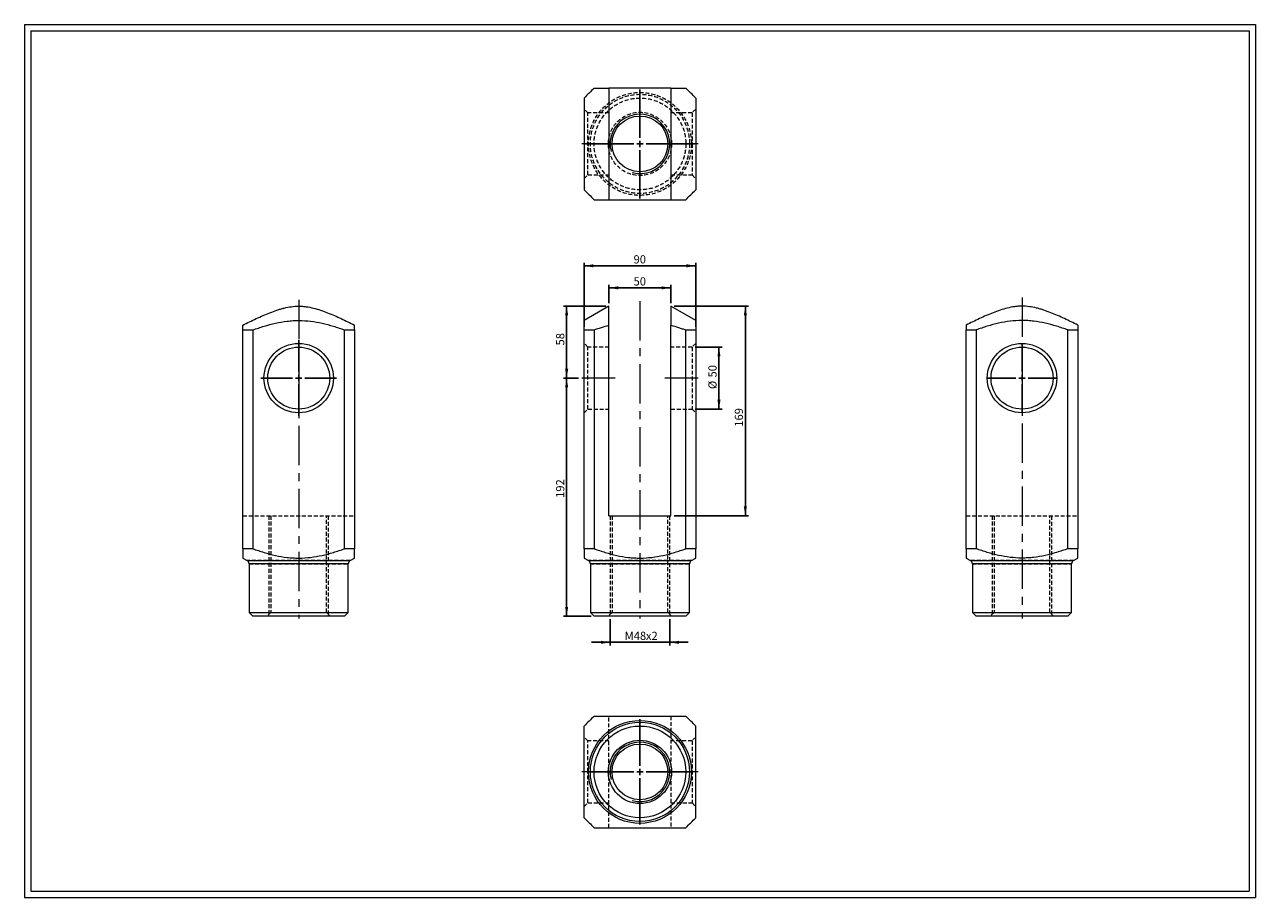
# Model space of a CAD drawing. Units: millimetres. Extents: x 19 to 1012, y 22 to 725.
import ezdxf

# ---------------------------------------------------------------- set-up
doc = ezdxf.new("R2010")
doc.units = ezdxf.units.MM
doc.header["$LTSCALE"] = 2.5
doc.linetypes.add('CENTERX2', pattern=[20.32, 12.7, -2.54, 2.54, -2.54])
doc.linetypes.add('HIDDEN', pattern=[1.905, 1.27, -0.635])
doc.layers.add('FORMAT', color=7, linetype='Continuous')
doc.styles.add('SLDTEXTSTYLE0', font='TXT', dxfattribs={"width": 0.605})
doc.dimstyles.new('SLDDIMSTYLE0', dxfattribs={"dimtxt": 6.420797, "dimasz": 7.5, "dimexe": 0, "dimexo": 0.0625, "dimgap": 1.605199, "dimtad": 1, "dimtoh": 1, "dimrnd": 1e-09, "dimzin": 12, "dimdsep": 46, "dimtxsty": 'SLDTEXTSTYLE0', "dimsah": 1, "dimcen": 0.09, "dimadec": 0, "dimazin": 0, "dimtfac": 1, "dimtofl": 0, "dimtmove": 0, "dimatfit": 3, "dimfxl": 0, "dimfrac": 2, "dimtolj": 1, "dimtzin": 12, "dimarcsym": 0})
doc.dimstyles.new('SLDDIMSTYLE1', dxfattribs={"dimtxt": 6.420797, "dimasz": 7.5, "dimexe": 0, "dimexo": 0.0625, "dimgap": 1.605199, "dimtad": 1, "dimtoh": 1, "dimrnd": 1e-09, "dimzin": 12, "dimdsep": 46, "dimtxsty": 'SLDTEXTSTYLE0', "dimsah": 1, "dimcen": 0.09, "dimadec": 0, "dimazin": 0, "dimtfac": 1, "dimtofl": 0, "dimtmove": 0, "dimatfit": 3, "dimfxl": 0, "dimfrac": 2, "dimtolj": 1, "dimtzin": 12, "dimarcsym": 0})

# ---------------------------------------------------------------- blocks, each defined once
blk = doc.blocks.new('*D1')
at = {"layer": 'FORMAT', "color": 7}
for p, q in [((490.2, 500.79), (490.2, 515.56)), ((540.2, 513.09), (490.2, 513.09)), ((540.2, 500.79), (540.2, 515.56))]:
    blk.add_line(p, q, dxfattribs=at)
for points in [[(490.2, 513.09), (497.7, 511.84), (497.7, 514.34)], [(540.2, 513.09), (532.7, 514.34), (532.7, 511.84)]]:
    blk.add_solid(points, dxfattribs=at)
at = {"layer": 'FORMAT', "color": 7, "insert": (510.07, 521.61), "char_height": 6.615, "attachment_point": 1, "style": 'SLDTEXTSTYLE0'}
blk.add_mtext('50', dxfattribs=at)
blk = doc.blocks.new('*D2')
at = {"layer": 'FORMAT', "color": 7}
for p, q in [((470.2, 481.59), (470.2, 533.35)), ((470.2, 530.87), (560.2, 530.87)), ((560.2, 481.59), (560.2, 533.35))]:
    blk.add_line(p, q, dxfattribs=at)
for points in [[(470.2, 530.87), (477.7, 529.62), (477.7, 532.12)], [(560.2, 530.87), (552.7, 532.12), (552.7, 529.62)]]:
    blk.add_solid(points, dxfattribs=at)
at = {"layer": 'FORMAT', "color": 7, "insert": (510.07, 539.4), "char_height": 6.615, "attachment_point": 1, "style": 'SLDTEXTSTYLE0'}
blk.add_mtext('90', dxfattribs=at)
blk = doc.blocks.new('*D3')
at = {"layer": 'FORMAT', "color": 7}
for p, q in [((559.67, 465.32), (581.4, 465.32)), ((578.92, 415.32), (578.92, 465.32)), ((559.67, 415.32), (581.4, 415.32))]:
    blk.add_line(p, q, dxfattribs=at)
for points in [[(578.92, 465.32), (577.67, 457.82), (580.17, 457.82)], [(578.92, 415.32), (580.17, 422.82), (577.67, 422.82)]]:
    blk.add_solid(points, dxfattribs=at)
at = {"layer": 'FORMAT', "color": 7, "char_height": 6.615, "attachment_point": 1, "rotation": 90, "style": 'SLDTEXTSTYLE0'}
for s, insert in [('50', (570.4, 440.83)), ('%%c', (570.4, 431.47))]:
    blk.add_mtext(s, dxfattribs=dict(at, insert=insert))
blk = doc.blocks.new('*D4')
at = {"layer": 'FORMAT', "color": 7}
for p, q in [((542.67, 498.32), (602.67, 498.32)), ((600.2, 498.32), (600.2, 329.32)), ((542.67, 329.32), (602.67, 329.32))]:
    blk.add_line(p, q, dxfattribs=at)
for points in [[(600.2, 498.32), (598.95, 490.82), (601.45, 490.82)], [(600.2, 329.32), (601.45, 336.82), (598.95, 336.82)]]:
    blk.add_solid(points, dxfattribs=at)
at = {"layer": 'FORMAT', "color": 7, "insert": (591.67, 401.11), "char_height": 6.615, "attachment_point": 1, "rotation": 90, "style": 'SLDTEXTSTYLE0'}
blk.add_mtext('169', dxfattribs=at)
blk = doc.blocks.new('*D5')
at = {"layer": 'FORMAT', "color": 7}
for p, q in [((487.72, 498.32), (453.6, 498.32)), ((456.08, 498.32), (456.08, 440.32)), ((465.72, 440.32), (453.6, 440.32))]:
    blk.add_line(p, q, dxfattribs=at)
for points in [[(456.08, 498.32), (454.83, 490.82), (457.33, 490.82)], [(456.08, 440.32), (457.33, 447.82), (454.83, 447.82)]]:
    blk.add_solid(points, dxfattribs=at)
at = {"layer": 'FORMAT', "color": 7, "insert": (447.55, 466.65), "char_height": 6.615, "attachment_point": 1, "rotation": 90, "style": 'SLDTEXTSTYLE0'}
blk.add_mtext('58', dxfattribs=at)
blk = doc.blocks.new('*D6')
at = {"layer": 'FORMAT', "color": 7}
for p, q in [((465.72, 440.32), (453.6, 440.32)), ((456.08, 248.32), (456.08, 440.32)), ((475.72, 248.32), (453.6, 248.32))]:
    blk.add_line(p, q, dxfattribs=at)
for points in [[(456.08, 440.32), (454.83, 432.82), (457.33, 432.82)], [(456.08, 248.32), (457.33, 255.82), (454.83, 255.82)]]:
    blk.add_solid(points, dxfattribs=at)
at = {"layer": 'FORMAT', "color": 7, "insert": (447.55, 343.7), "char_height": 6.615, "attachment_point": 1, "rotation": 90, "style": 'SLDTEXTSTYLE0'}
blk.add_mtext('192', dxfattribs=at)
blk = doc.blocks.new('*D7')
at = {"layer": 'FORMAT', "color": 7}
for p, q in [((491.2, 245.84), (491.2, 224.76)), ((539.2, 245.84), (539.2, 224.76)), ((491.2, 227.24), (476.2, 227.24)), ((539.2, 227.24), (491.2, 227.24)), ((539.2, 227.24), (554.2, 227.24))]:
    blk.add_line(p, q, dxfattribs=at)
for points in [[(491.2, 227.24), (483.7, 228.49), (483.7, 225.99)], [(539.2, 227.24), (546.7, 225.99), (546.7, 228.49)]]:
    blk.add_solid(points, dxfattribs=at)
at = {"layer": 'FORMAT', "color": 7, "attachment_point": 1, "style": 'SLDTEXTSTYLE0'}
for s, insert, char_height in [('M', (502.85, 235.76), 6.61), ('48', (510.2, 235.76), 6.615), ('x2', (520, 235.76), 6.615)]:
    blk.add_mtext(s, dxfattribs=dict(at, insert=insert, char_height=char_height))
blk = doc.blocks.new('SW_CENTERMARKSYMBOL_0')
at = {"layer": 'FORMAT', "color": 0}
for p, q in [((0, 5), (0, 27.5)), ((-5, 0), (-27.5, 0)), ((0, 0), (-2.5, 0)), ((0, 0), (0, 2.5)), ((0, 0), (0, -2.5)), ((0, 0), (2.5, 0)), ((5, 0), (27.5, 0)), ((0, -5), (0, -27.5))]:
    blk.add_line(p, q, dxfattribs=at)
blk = doc.blocks.new('SW_CENTERMARKSYMBOL_1')
at = {"layer": 'FORMAT', "color": 0}
for p, q in [((0, 5), (0, 30.5)), ((-5, 0), (-30.5, 0)), ((0, 0), (-2.5, 0)), ((0, 0), (0, 2.5)), ((0, 0), (0, -2.5)), ((0, 0), (2.5, 0)), ((5, 0), (30.5, 0)), ((0, -5), (0, -30.5))]:
    blk.add_line(p, q, dxfattribs=at)
blk = doc.blocks.new('SW_CENTERMARKSYMBOL_2')
at = {"layer": 'FORMAT', "color": 0}
for p, q in [((0, 5), (0, 44.01)), ((-5, 0), (-44.01, 0)), ((0, 0), (-2.5, 0)), ((0, 0), (0, 2.5)), ((0, 0), (0, -2.5)), ((0, 0), (2.5, 0)), ((5, 0), (44.01, 0)), ((0, -5), (0, -44.01))]:
    blk.add_line(p, q, dxfattribs=at)
blk = doc.blocks.new('SW_CENTERMARKSYMBOL_3')
at = {"layer": 'FORMAT', "color": 0}
for p, q in [((0, 5), (0, 42.5)), ((-5, 0), (-42.5, 0)), ((0, 0), (-2.5, 0)), ((0, 0), (0, 2.5)), ((0, 0), (0, -2.5)), ((0, 0), (2.5, 0)), ((5, 0), (42.5, 0)), ((0, -5), (0, -42.5))]:
    blk.add_line(p, q, dxfattribs=at)

msp = doc.modelspace()

# ---------------------------------------------------------------- linework, layer by layer
at = {"color": 7, "linetype": 'Continuous', "lineweight": 0}
for p, q in [((18.938, 725.38), (1011.538, 725.38)), ((18.938, 725.38), (18.938, 21.541)), ((1011.538, 725.38), (1011.538, 21.541)), ((18.938, 21.541), (1011.538, 21.541))]:
    msp.add_line(p, q, dxfattribs=at)
at = {"color": 7, "linetype": 'Continuous', "lineweight": 15}
for p, q in [((540.198, 674.175), (490.198, 674.175)), ((490.198, 584.175), (540.198, 584.175)), ((490.198, 498.318), (470.198, 486.771)), ((560.198, 486.771), (540.198, 498.318)), ((194.995, 302.751), (194.995, 479.116)), ((202.995, 479.116), (202.995, 302.751)), ((276.995, 302.751), (276.995, 479.116)), ((284.995, 479.116), (284.995, 302.751)), ((470.198, 302.751), (470.198, 479.116)), ((478.198, 479.116), (478.198, 302.751)), ((490.198, 329.318), (490.198, 483.03)), ((540.198, 329.318), (540.198, 483.03)), ((552.198, 302.751), (552.198, 479.116)), ((560.198, 479.116), (560.198, 302.751)), ((778.323, 302.751), (778.323, 479.116)), ((786.323, 479.116), (786.323, 302.751)), ((860.323, 302.751), (860.323, 479.116)), ((868.323, 479.116), (868.323, 302.751)), ((490.198, 329.318), (540.198, 329.318)), ((194.995, 295.175), (198.483, 293.181)), ((198.483, 293.181), (239.995, 293.181)), ((199.995, 290.577), (199.995, 251.318)), ((239.995, 290.577), (199.995, 290.577)), ((239.995, 293.181), (281.506, 293.181)), ((279.995, 290.577), (239.995, 290.577)), ((279.995, 251.318), (279.995, 290.577)), ((281.506, 293.181), (284.995, 295.175)), ((470.198, 295.175), (473.686, 293.181)), ((473.686, 293.181), (556.709, 293.181)), ((475.198, 290.577), (475.198, 251.318)), ((555.198, 290.577), (475.198, 290.577)), ((555.198, 251.318), (555.198, 290.577)), ((556.709, 293.181), (560.198, 295.175)), ((778.323, 295.175), (781.812, 293.181)), ((781.812, 293.181), (864.835, 293.181)), ((783.323, 290.577), (783.323, 251.318)), ((863.323, 290.577), (783.323, 290.577)), ((863.323, 251.318), (863.323, 290.577)), ((864.835, 293.181), (868.323, 295.175)), ((199.995, 251.318), (202.995, 248.318)), ((199.995, 251.318), (279.995, 251.318)), ((276.995, 248.318), (202.995, 248.318)), ((276.995, 248.318), (279.995, 251.318)), ((475.198, 251.318), (478.198, 248.318)), ((475.198, 251.318), (555.198, 251.318)), ((552.198, 248.318), (478.198, 248.318)), ((552.198, 248.318), (555.198, 251.318)), ((783.323, 251.318), (786.323, 248.318)), ((783.323, 251.318), (823.323, 251.318)), ((823.323, 248.318), (786.323, 248.318)), ((823.323, 251.318), (863.323, 251.318)), ((860.323, 248.318), (823.323, 248.318)), ((860.323, 248.318), (863.323, 251.318))]:
    msp.add_line(p, q, dxfattribs=at)
at = {"color": 7, "linetype": 'HIDDEN', "lineweight": 0}
for p, q in [((473.198, 654.175), (470.198, 657.175)), ((560.198, 657.175), (557.198, 654.175)), ((473.198, 604.175), (473.198, 654.175)), ((490.198, 654.175), (473.198, 654.175)), ((557.198, 654.175), (540.198, 654.175)), ((557.198, 654.175), (557.198, 629.175)), ((557.198, 629.175), (557.198, 604.175)), ((470.198, 601.175), (473.198, 604.175)), ((473.198, 604.175), (490.198, 604.175)), ((540.198, 604.175), (557.198, 604.175)), ((557.198, 604.175), (560.198, 601.175)), ((473.198, 465.318), (470.198, 468.318)), ((560.198, 468.318), (557.198, 465.318)), ((473.198, 415.318), (473.198, 465.318)), ((490.198, 465.318), (473.198, 465.318)), ((557.198, 465.318), (540.198, 465.318)), ((557.198, 465.318), (557.198, 415.318)), ((470.198, 412.318), (473.198, 415.318)), ((473.198, 415.318), (490.198, 415.318)), ((540.198, 415.318), (557.198, 415.318)), ((557.198, 415.318), (560.198, 412.318)), ((194.995, 329.318), (284.995, 329.318)), ((215.995, 329.318), (215.995, 249.818)), ((217.495, 329.318), (217.495, 251.318)), ((262.495, 251.318), (262.495, 329.318)), ((263.995, 249.818), (263.995, 329.318)), ((491.198, 329.318), (491.198, 249.818)), ((492.698, 329.318), (492.698, 251.318)), ((537.698, 251.318), (537.698, 329.318)), ((539.198, 249.818), (539.198, 329.318)), ((778.323, 329.318), (868.323, 329.318)), ((799.323, 329.318), (799.323, 249.818)), ((800.823, 329.318), (800.823, 251.318)), ((845.823, 251.318), (845.823, 329.318)), ((847.323, 249.818), (847.323, 329.318)), ((281.506, 293.181), (198.483, 293.181)), ((199.995, 290.577), (279.995, 290.577)), ((556.709, 293.181), (473.686, 293.181)), ((475.198, 290.577), (555.198, 290.577)), ((823.323, 293.181), (781.812, 293.181)), ((783.323, 290.577), (823.323, 290.577)), ((864.835, 293.181), (823.323, 293.181)), ((823.323, 290.577), (863.323, 290.577)), ((217.495, 251.318), (214.495, 248.318)), ((265.495, 248.318), (262.495, 251.318)), ((492.698, 251.318), (489.698, 248.318)), ((540.698, 248.318), (537.698, 251.318)), ((800.823, 251.318), (797.823, 248.318)), ((848.823, 248.318), (845.823, 251.318)), ((490.198, 77.733), (490.198, 167.733)), ((540.198, 167.733), (540.198, 77.733)), ((473.198, 147.733), (470.198, 150.733)), ((560.198, 150.733), (557.198, 147.733)), ((473.198, 122.733), (473.198, 147.733)), ((490.198, 147.733), (473.198, 147.733)), ((557.198, 147.733), (540.198, 147.733)), ((557.198, 147.733), (557.198, 97.733)), ((473.198, 97.733), (473.198, 122.733)), ((470.198, 94.733), (473.198, 97.733)), ((473.198, 97.733), (490.198, 97.733)), ((540.198, 97.733), (557.198, 97.733)), ((557.198, 97.733), (560.198, 94.733))]:
    msp.add_line(p, q, dxfattribs=at)
for radius in [41.512, 40, 37, 25.5]:
    msp.add_circle((515.198, 629.175), radius, dxfattribs=at)
at = {"color": 7, "linetype": 'Continuous', "lineweight": 15}
for centre, radius in [((515.198, 629.175), 22.5), ((239.995, 440.318), 28), ((823.323, 440.318), 28), ((239.995, 440.318), 25), ((823.323, 440.318), 25), ((515.198, 122.733), 41.512), ((515.198, 122.733), 40), ((515.198, 122.733), 37), ((515.198, 122.733), 25.5), ((515.198, 122.733), 22.5)]:
    msp.add_circle(centre, radius, dxfattribs=at)
at = {"color": 7, "linetype": 'Continuous', "lineweight": 0}
for centre in [(515.198, 629.175), (515.198, 122.733)]:
    msp.add_arc(centre, 24, 255, 195, dxfattribs=at)
at = {"color": 7, "linetype": 'Continuous', "lineweight": 15}
for centre, start, end in [((196.995, 290.577), 0, 60.255119), ((282.995, 290.577), 119.744881, 180), ((472.198, 290.577), 0, 60.255119), ((558.198, 290.577), 119.744881, 180), ((780.323, 290.577), 0, 60.255119), ((866.323, 290.577), 119.744881, 180)]:
    msp.add_arc(centre, 3, start, end, dxfattribs=at)
for points in [[(478.198, 674.175), (475.531, 671.509), (472.864, 668.842), (470.198, 666.175)], [(560.198, 666.175), (557.531, 668.842), (554.864, 671.509), (552.198, 674.175)], [(470.198, 592.175), (472.864, 589.509), (475.531, 586.842), (478.198, 584.175)], [(552.198, 584.175), (554.864, 586.842), (557.531, 589.509), (560.198, 592.175)], [(194.995, 479.116), (197.662, 479.328), (200.328, 479.328), (202.995, 479.116)], [(276.995, 479.116), (279.662, 479.328), (282.328, 479.328), (284.995, 479.116)], [(470.198, 479.116), (472.864, 479.328), (475.531, 479.328), (478.198, 479.116)], [(552.198, 479.116), (554.864, 479.328), (557.531, 479.328), (560.198, 479.116)], [(778.323, 479.116), (780.99, 479.328), (783.656, 479.328), (786.323, 479.116)], [(860.323, 479.116), (862.99, 479.328), (865.656, 479.328), (868.323, 479.116)], [(202.995, 302.751), (200.328, 302.542), (197.662, 302.542), (194.995, 302.751)], [(284.995, 302.751), (282.328, 302.542), (279.662, 302.542), (276.995, 302.751)], [(478.198, 302.751), (475.531, 302.542), (472.864, 302.542), (470.198, 302.751)], [(560.198, 302.751), (557.531, 302.542), (554.864, 302.542), (552.198, 302.751)], [(786.323, 302.751), (783.656, 302.542), (780.99, 302.542), (778.323, 302.751)], [(868.323, 302.751), (865.656, 302.542), (862.99, 302.542), (860.323, 302.751)], [(478.198, 167.733), (475.531, 165.066), (472.864, 162.399), (470.198, 159.733)], [(560.198, 159.733), (557.531, 162.399), (554.864, 165.066), (552.198, 167.733)], [(470.198, 85.733), (472.864, 83.066), (475.531, 80.399), (478.198, 77.733)], [(552.198, 77.733), (554.864, 80.399), (557.531, 83.066), (560.198, 85.733)]]:
    msp.add_open_spline(points, degree=3, dxfattribs=at)
for points, knots in [([(470.198, 666.175), (470.198, 664.679), (470.198, 663.174), (470.198, 660.156), (470.198, 658.642), (470.198, 654.083), (470.198, 651.021), (470.198, 644.836), (470.198, 641.712), (470.198, 636.967), (470.198, 635.374), (470.198, 632.173), (470.198, 630.581), (470.198, 625.827), (470.198, 622.688), (470.198, 616.465), (470.198, 613.38), (470.198, 607.254), (470.198, 604.213), (470.198, 599.675), (470.198, 598.166), (470.198, 595.157), (470.198, 593.662), (470.198, 592.175)], [0, 0, 0, 0, 0.0625, 0.0625, 0.125, 0.125, 0.25, 0.25, 0.375, 0.375, 0.4375, 0.4375, 0.5, 0.5, 0.625, 0.625, 0.75, 0.75, 0.875, 0.875, 0.9375, 0.9375, 1, 1, 1, 1]), ([(478.198, 674.175), (480.176, 674.175), (482.169, 674.175), (486.169, 674.175), (488.178, 674.175), (490.198, 674.175)], [0, 0, 0, 0, 0.5, 0.5, 1, 1, 1, 1]), ([(490.198, 674.175), (490.198, 672.389), (490.198, 670.597), (490.198, 666.999), (490.198, 665.192), (490.198, 661.564), (490.198, 659.742), (490.198, 656.076), (490.198, 654.232), (490.198, 650.511), (490.198, 648.635), (490.198, 645.784), (490.198, 644.828), (490.198, 642.901), (490.198, 641.929), (490.198, 639.013), (490.198, 637.058), (490.198, 633.12), (490.198, 631.138), (490.198, 628.139), (490.198, 627.136), (490.198, 625.122), (490.198, 624.121), (490.198, 621.146), (490.198, 619.194), (490.198, 615.337), (490.198, 613.431), (490.198, 609.651), (490.198, 607.777), (490.198, 604.051), (490.198, 602.206), (490.198, 598.546), (490.198, 596.729), (490.198, 591.308), (490.198, 587.732), (490.198, 584.175)], [0, 0, 0, 0, 0.0625, 0.0625, 0.125, 0.125, 0.1875, 0.1875, 0.25, 0.25, 0.3125, 0.3125, 0.34375, 0.34375, 0.375, 0.375, 0.4375, 0.4375, 0.5, 0.5, 0.53125, 0.53125, 0.5625, 0.5625, 0.625, 0.625, 0.6875, 0.6875, 0.75, 0.75, 0.8125, 0.8125, 0.875, 0.875, 1, 1, 1, 1]), ([(540.198, 674.175), (540.198, 672.389), (540.198, 670.597), (540.198, 666.999), (540.198, 665.192), (540.198, 661.564), (540.198, 659.742), (540.198, 656.076), (540.198, 654.232), (540.198, 650.511), (540.198, 648.635), (540.198, 645.784), (540.198, 644.828), (540.198, 642.901), (540.198, 641.929), (540.198, 639.013), (540.198, 637.058), (540.198, 633.12), (540.198, 631.138), (540.198, 628.139), (540.198, 627.136), (540.198, 625.122), (540.198, 624.121), (540.198, 621.146), (540.198, 619.194), (540.198, 615.337), (540.198, 613.431), (540.198, 609.651), (540.198, 607.777), (540.198, 604.051), (540.198, 602.206), (540.198, 598.546), (540.198, 596.729), (540.198, 591.308), (540.198, 587.732), (540.198, 584.175)], [0, 0, 0, 0, 0.0625, 0.0625, 0.125, 0.125, 0.1875, 0.1875, 0.25, 0.25, 0.3125, 0.3125, 0.34375, 0.34375, 0.375, 0.375, 0.4375, 0.4375, 0.5, 0.5, 0.53125, 0.53125, 0.5625, 0.5625, 0.625, 0.625, 0.6875, 0.6875, 0.75, 0.75, 0.8125, 0.8125, 0.875, 0.875, 1, 1, 1, 1]), ([(540.198, 674.175), (542.215, 674.175), (544.224, 674.175), (547.228, 674.175), (548.228, 674.175), (550.219, 674.175), (551.21, 674.175), (552.198, 674.175)], [0, 0, 0, 0, 0.5, 0.5, 0.75, 0.75, 1, 1, 1, 1]), ([(560.198, 666.175), (560.198, 664.679), (560.198, 663.174), (560.198, 660.156), (560.198, 658.642), (560.198, 654.083), (560.198, 651.021), (560.198, 644.836), (560.198, 641.712), (560.198, 636.967), (560.198, 635.374), (560.198, 632.173), (560.198, 630.581), (560.198, 625.827), (560.198, 622.688), (560.198, 616.465), (560.198, 613.38), (560.198, 607.254), (560.198, 604.213), (560.198, 599.675), (560.198, 598.166), (560.198, 595.157), (560.198, 593.662), (560.198, 592.175)], [0, 0, 0, 0, 0.0625, 0.0625, 0.125, 0.125, 0.25, 0.25, 0.375, 0.375, 0.4375, 0.4375, 0.5, 0.5, 0.625, 0.625, 0.75, 0.75, 0.875, 0.875, 0.9375, 0.9375, 1, 1, 1, 1]), ([(478.198, 584.175), (480.176, 584.175), (482.169, 584.175), (486.169, 584.175), (488.178, 584.175), (490.198, 584.175)], [0, 0, 0, 0, 0.5, 0.5, 1, 1, 1, 1]), ([(540.198, 584.175), (542.215, 584.175), (544.224, 584.175), (547.228, 584.175), (548.228, 584.175), (550.219, 584.175), (551.21, 584.175), (552.198, 584.175)], [0, 0, 0, 0, 0.5, 0.5, 0.75, 0.75, 1, 1, 1, 1]), ([(194.995, 483.03), (196.781, 483.932), (198.573, 484.824), (202.171, 486.581), (203.978, 487.446), (207.606, 489.137), (209.428, 489.963), (213.094, 491.56), (214.938, 492.331), (218.659, 493.792), (220.535, 494.483), (223.386, 495.428), (224.342, 495.729), (226.269, 496.292), (227.241, 496.556), (230.157, 497.274), (232.112, 497.658), (236.05, 498.181), (238.033, 498.319), (241.031, 498.317), (242.034, 498.281), (244.048, 498.141), (245.049, 498.036), (248.024, 497.632), (249.976, 497.242), (253.833, 496.285), (255.739, 495.717), (259.519, 494.459), (261.393, 493.769), (265.119, 492.303), (266.964, 491.531), (270.624, 489.935), (272.441, 489.111), (277.862, 486.583), (281.438, 484.826), (284.995, 483.03)], [0, 0, 0, 0, 0.0625, 0.0625, 0.125, 0.125, 0.1875, 0.1875, 0.25, 0.25, 0.3125, 0.3125, 0.34375, 0.34375, 0.375, 0.375, 0.4375, 0.4375, 0.5, 0.5, 0.53125, 0.53125, 0.5625, 0.5625, 0.625, 0.625, 0.6875, 0.6875, 0.75, 0.75, 0.8125, 0.8125, 0.875, 0.875, 1, 1, 1, 1]), ([(490.198, 483.03), (490.198, 483.471), (490.198, 484.353), (490.198, 485.655), (490.198, 486.939), (490.198, 488.199), (490.198, 489.433), (490.198, 490.502), (490.198, 491.411), (490.198, 492.172), (490.198, 492.881), (490.198, 493.541), (490.198, 494.152), (490.198, 494.737), (490.198, 495.294), (490.198, 495.818), (490.198, 496.267), (490.198, 496.647), (490.198, 496.964), (490.198, 497.254), (490.198, 497.514), (490.198, 497.742), (490.198, 497.935), (490.198, 498.091), (490.198, 498.211), (490.198, 498.286), (490.198, 498.32), (490.198, 498.314), (490.198, 498.313)], [0, 0, 0, 0, 0.0614362, 0.1228722, 0.1843213, 0.2457703, 0.3072881, 0.3688054, 0.4098499, 0.4508955, 0.4919392, 0.5283559, 0.5647741, 0.6011897, 0.6377007, 0.6742147, 0.7107237, 0.7384872, 0.766257, 0.794025, 0.8217862, 0.8498057, 0.8778357, 0.9058639, 0.933881, 0.9629567, 0.9920396, 1, 1, 1, 1]), ([(540.198, 498.314), (540.198, 498.315), (540.198, 498.322), (540.198, 498.289), (540.198, 498.214), (540.198, 498.095), (540.198, 497.946), (540.198, 497.762), (540.198, 497.544), (540.198, 497.293), (540.198, 497.012), (540.198, 496.703), (540.198, 496.328), (540.198, 495.879), (540.198, 495.347), (540.198, 494.781), (540.198, 494.183), (540.198, 493.558), (540.198, 492.888), (540.198, 492.174), (540.198, 491.416), (540.198, 490.508), (540.198, 489.442), (540.198, 488.208), (540.198, 486.947), (540.198, 485.661), (540.198, 484.356), (540.198, 483.472), (540.198, 483.03)], [0, 0, 0, 0, 0.0055958, 0.0358614, 0.0661188, 0.0932301, 0.1203516, 0.1474747, 0.1745881, 0.2019758, 0.2293701, 0.2567662, 0.2841561, 0.3214095, 0.3586684, 0.3959241, 0.4333016, 0.470682, 0.5080607, 0.5489889, 0.5899188, 0.6308477, 0.6922996, 0.753752, 0.8153062, 0.8768606, 0.9384303, 1, 1, 1, 1]), ([(868.323, 483.03), (866.537, 483.932), (864.745, 484.824), (861.147, 486.581), (859.34, 487.446), (855.712, 489.137), (853.89, 489.963), (850.224, 491.56), (848.38, 492.331), (844.659, 493.792), (842.783, 494.483), (839.932, 495.428), (838.976, 495.729), (837.049, 496.292), (836.077, 496.556), (833.161, 497.274), (831.206, 497.658), (827.268, 498.181), (825.285, 498.319), (822.287, 498.317), (821.284, 498.281), (819.27, 498.141), (818.269, 498.036), (815.294, 497.632), (813.342, 497.242), (809.485, 496.285), (807.579, 495.717), (803.799, 494.459), (801.925, 493.769), (798.199, 492.303), (796.354, 491.531), (792.693, 489.935), (790.877, 489.111), (785.456, 486.583), (781.88, 484.826), (778.323, 483.03)], [0, 0, 0, 0, 0.0625, 0.0625, 0.125, 0.125, 0.1875, 0.1875, 0.25, 0.25, 0.3125, 0.3125, 0.34375, 0.34375, 0.375, 0.375, 0.4375, 0.4375, 0.5, 0.5, 0.53125, 0.53125, 0.5625, 0.5625, 0.625, 0.625, 0.6875, 0.6875, 0.75, 0.75, 0.8125, 0.8125, 0.875, 0.875, 1, 1, 1, 1]), ([(202.995, 479.116), (204.491, 479.665), (205.996, 480.197), (209.014, 481.217), (210.528, 481.705), (215.087, 483.094), (218.149, 483.918), (224.334, 485.292), (227.458, 485.841), (232.203, 486.399), (233.796, 486.541), (236.997, 486.729), (238.589, 486.774), (243.343, 486.763), (246.482, 486.561), (252.705, 485.811), (255.79, 485.265), (261.916, 483.898), (264.957, 483.078), (269.495, 481.694), (271.004, 481.207), (274.013, 480.19), (275.508, 479.661), (276.995, 479.116)], [0, 0, 0, 0, 0.0625, 0.0625, 0.125, 0.125, 0.25, 0.25, 0.375, 0.375, 0.4375, 0.4375, 0.5, 0.5, 0.625, 0.625, 0.75, 0.75, 0.875, 0.875, 0.9375, 0.9375, 1, 1, 1, 1]), ([(470.198, 479.116), (470.198, 479.394), (470.198, 479.949), (470.198, 480.731), (470.198, 481.473), (470.198, 482.169), (470.198, 482.829), (470.198, 483.41), (470.198, 483.918), (470.198, 484.358), (470.198, 484.767), (470.198, 485.144), (470.198, 485.489), (470.198, 485.799), (470.198, 486.071), (470.198, 486.301), (470.198, 486.487), (470.198, 486.63), (470.198, 486.723), (470.198, 486.769), (470.198, 486.765), (470.198, 486.764)], [0, 0, 0, 0, 0.0642691, 0.1285488, 0.189805, 0.2510687, 0.3123301, 0.3735831, 0.4228447, 0.4721179, 0.5213928, 0.5706618, 0.6199198, 0.670441, 0.7209817, 0.7715265, 0.8220628, 0.8725803, 0.9238016, 0.9750466, 1, 1, 1, 1]), ([(560.198, 486.765), (560.198, 486.766), (560.198, 486.772), (560.198, 486.736), (560.198, 486.658), (560.198, 486.532), (560.198, 486.363), (560.198, 486.152), (560.198, 485.901), (560.198, 485.608), (560.198, 485.272), (560.198, 484.895), (560.198, 484.482), (560.198, 484.036), (560.198, 483.517), (560.198, 482.918), (560.198, 482.231), (560.198, 481.506), (560.198, 480.743), (560.198, 479.949), (560.198, 479.394), (560.198, 479.116)], [0, 0, 0, 0, 0.01707392, 0.06569173, 0.11428938, 0.1635464, 0.21282118, 0.26210392, 0.31138254, 0.36064278, 0.41153821, 0.46244618, 0.5133609, 0.56427378, 0.61517334, 0.67923621, 0.7433089, 0.8073844, 0.8714512, 0.93571991, 1, 1, 1, 1]), ([(860.323, 479.116), (858.827, 479.665), (857.322, 480.197), (854.304, 481.217), (852.79, 481.705), (848.231, 483.094), (845.169, 483.918), (838.984, 485.292), (835.86, 485.841), (831.115, 486.399), (829.522, 486.541), (826.321, 486.729), (824.729, 486.774), (819.975, 486.763), (816.836, 486.561), (810.613, 485.811), (807.528, 485.265), (801.402, 483.898), (798.361, 483.078), (793.823, 481.694), (792.314, 481.207), (789.305, 480.19), (787.81, 479.661), (786.323, 479.116)], [0, 0, 0, 0, 0.0625, 0.0625, 0.125, 0.125, 0.25, 0.25, 0.375, 0.375, 0.4375, 0.4375, 0.5, 0.5, 0.625, 0.625, 0.75, 0.75, 0.875, 0.875, 0.9375, 0.9375, 1, 1, 1, 1]), ([(194.995, 479.116), (194.995, 479.842), (194.995, 480.538), (194.995, 481.849), (194.995, 482.464), (194.995, 483.03)], [0, 0, 0, 0, 0.5, 0.5, 1, 1, 1, 1]), ([(284.995, 479.116), (284.995, 479.842), (284.995, 480.538), (284.995, 481.849), (284.995, 482.464), (284.995, 483.03)], [0, 0, 0, 0, 0.5, 0.5, 1, 1, 1, 1]), ([(478.198, 479.116), (480.176, 479.842), (482.169, 480.538), (486.169, 481.849), (488.178, 482.464), (490.198, 483.03)], [0, 0, 0, 0, 0.5, 0.5, 1, 1, 1, 1]), ([(540.198, 483.03), (542.215, 482.465), (544.224, 481.849), (547.228, 480.865), (548.228, 480.526), (550.219, 479.833), (551.21, 479.478), (552.198, 479.116)], [0, 0, 0, 0, 0.5, 0.5, 0.75, 0.75, 1, 1, 1, 1]), ([(778.323, 483.03), (778.323, 482.465), (778.323, 481.849), (778.323, 480.865), (778.323, 480.526), (778.323, 479.833), (778.323, 479.478), (778.323, 479.116)], [0, 0, 0, 0, 0.5, 0.5, 0.75, 0.75, 1, 1, 1, 1]), ([(868.323, 483.03), (868.323, 482.465), (868.323, 481.849), (868.323, 480.865), (868.323, 480.526), (868.323, 479.833), (868.323, 479.478), (868.323, 479.116)], [0, 0, 0, 0, 0.5, 0.5, 0.75, 0.75, 1, 1, 1, 1]), ([(194.995, 302.751), (194.995, 302.569), (194.995, 302.206), (194.995, 301.646), (194.995, 301.071), (194.995, 300.485), (194.995, 299.921), (194.995, 299.379), (194.995, 298.861), (194.995, 298.37), (194.995, 297.906), (194.995, 297.473), (194.995, 297.072), (194.995, 296.702), (194.995, 296.365), (194.995, 296.065), (194.995, 295.805), (194.995, 295.586), (194.995, 295.411), (194.995, 295.299), (194.995, 295.234), (194.995, 295.197), (194.995, 295.177), (194.995, 295.177), (194.995, 295.176)], [0, 0, 0, 0, 0.0423407, 0.0846843, 0.1343681, 0.1840576, 0.2338039, 0.2835502, 0.3333315, 0.3831125, 0.4328404, 0.4825811, 0.5321411, 0.581717, 0.6323663, 0.6830153, 0.7337547, 0.7844937, 0.8362142, 0.8879642, 0.9179439, 0.9479236, 0.977928, 1, 1, 1, 1]), ([(202.995, 302.751), (204.491, 302.208), (205.996, 301.681), (209.016, 300.671), (210.531, 300.188), (215.091, 298.813), (218.152, 297.997), (224.334, 296.639), (227.455, 296.096), (232.192, 295.544), (233.78, 295.403), (236.977, 295.217), (238.573, 295.172), (243.33, 295.182), (246.471, 295.381), (252.697, 296.123), (255.782, 296.664), (261.91, 298.017), (264.953, 298.828), (271.005, 300.654), (274.019, 301.671), (276.995, 302.751)], [0, 0, 0, 0, 0.0625, 0.0625, 0.125, 0.125, 0.25, 0.25, 0.375, 0.375, 0.4375, 0.4375, 0.5, 0.5, 0.625, 0.625, 0.75, 0.75, 0.875, 0.875, 1, 1, 1, 1]), ([(284.995, 295.177), (284.995, 295.177), (284.995, 295.175), (284.995, 295.192), (284.995, 295.229), (284.995, 295.296), (284.995, 295.405), (284.995, 295.57), (284.995, 295.778), (284.995, 296.026), (284.995, 296.314), (284.995, 296.639), (284.995, 297), (284.995, 297.395), (284.995, 297.822), (284.995, 298.282), (284.995, 298.775), (284.995, 299.299), (284.995, 299.848), (284.995, 300.428), (284.995, 301.037), (284.995, 301.634), (284.995, 302.206), (284.995, 302.569), (284.995, 302.751)], [0, 0, 0, 0, 0.0141514, 0.046758, 0.0793967, 0.1120354, 0.1614564, 0.2109037, 0.2603419, 0.3097804, 0.3593071, 0.4088341, 0.4584578, 0.5080817, 0.5577669, 0.6074524, 0.6581806, 0.7089089, 0.7596776, 0.8104464, 0.8628775, 0.9153156, 0.9576564, 1, 1, 1, 1]), ([(470.198, 302.751), (470.198, 302.484), (470.198, 301.951), (470.198, 301.194), (470.198, 300.471), (470.198, 299.787), (470.198, 299.138), (470.198, 298.566), (470.198, 298.067), (470.198, 297.634), (470.198, 297.23), (470.198, 296.857), (470.198, 296.517), (470.198, 296.212), (470.198, 295.943), (470.198, 295.712), (470.198, 295.52), (470.198, 295.364), (470.198, 295.253), (470.198, 295.186), (470.198, 295.181), (470.198, 295.179)], [0, 0, 0, 0, 0.0622851, 0.1245795, 0.1851256, 0.2456786, 0.3062295, 0.3667725, 0.4152302, 0.4636985, 0.5121684, 0.5606328, 0.6090872, 0.6575731, 0.7060754, 0.7545813, 0.8030799, 0.8515626, 0.9036407, 0.955743, 1, 1, 1, 1]), ([(478.198, 302.751), (479.694, 302.208), (481.199, 301.681), (484.219, 300.671), (485.733, 300.188), (490.293, 298.813), (493.355, 297.997), (499.537, 296.639), (502.658, 296.096), (507.394, 295.544), (508.983, 295.403), (512.18, 295.217), (513.776, 295.172), (518.533, 295.182), (521.673, 295.381), (527.899, 296.123), (530.985, 296.664), (537.113, 298.017), (540.155, 298.828), (546.207, 300.654), (549.222, 301.671), (552.198, 302.751)], [0, 0, 0, 0, 0.0625, 0.0625, 0.125, 0.125, 0.25, 0.25, 0.375, 0.375, 0.4375, 0.4375, 0.5, 0.5, 0.625, 0.625, 0.75, 0.75, 0.875, 0.875, 1, 1, 1, 1]), ([(560.198, 295.18), (560.198, 295.18), (560.198, 295.18), (560.198, 295.228), (560.198, 295.318), (560.198, 295.451), (560.198, 295.624), (560.198, 295.836), (560.198, 296.086), (560.198, 296.372), (560.198, 296.693), (560.198, 297.047), (560.198, 297.433), (560.198, 297.848), (560.198, 298.349), (560.198, 298.946), (560.198, 299.652), (560.198, 300.399), (560.198, 301.169), (560.198, 301.951), (560.198, 302.484), (560.198, 302.751)], [0, 0, 0, 0, 0.0321721, 0.0802451, 0.128299, 0.1763407, 0.2243984, 0.2724632, 0.3205243, 0.368569, 0.4165839, 0.4646091, 0.5126399, 0.5606688, 0.6086868, 0.6753629, 0.7420498, 0.8087399, 0.8754205, 0.9377052, 1, 1, 1, 1]), ([(778.323, 302.751), (778.323, 302.484), (778.323, 301.951), (778.323, 301.194), (778.323, 300.472), (778.323, 299.788), (778.323, 299.138), (778.323, 298.526), (778.323, 297.954), (778.323, 297.484), (778.323, 297.104), (778.323, 296.8), (778.323, 296.61), (778.323, 296.429), (778.323, 296.257), (778.323, 296.027), (778.323, 295.822), (778.323, 295.644), (778.323, 295.493), (778.323, 295.368), (778.323, 295.27), (778.323, 295.205), (778.323, 295.175), (778.323, 295.178), (778.323, 295.179)], [0, 0, 0, 0, 0.0622849, 0.1245792, 0.1850991, 0.2456187, 0.3061953, 0.3667713, 0.427298, 0.4878239, 0.5282439, 0.5686657, 0.6090852, 0.6101794, 0.6503547, 0.6905326, 0.7307074, 0.7709913, 0.8112783, 0.8515617, 0.894888, 0.9382188, 0.9815449, 1, 1, 1, 1]), ([(860.323, 302.751), (858.827, 302.208), (857.322, 301.681), (854.302, 300.671), (852.787, 300.188), (848.227, 298.813), (845.166, 297.997), (838.984, 296.639), (835.863, 296.096), (831.126, 295.544), (829.538, 295.403), (826.341, 295.217), (824.745, 295.172), (819.988, 295.182), (816.847, 295.381), (810.621, 296.123), (807.536, 296.664), (801.408, 298.017), (798.365, 298.828), (792.313, 300.654), (789.299, 301.671), (786.323, 302.751)], [0, 0, 0, 0, 0.0625, 0.0625, 0.125, 0.125, 0.25, 0.25, 0.375, 0.375, 0.4375, 0.4375, 0.5, 0.5, 0.625, 0.625, 0.75, 0.75, 0.875, 0.875, 1, 1, 1, 1]), ([(868.323, 295.177), (868.323, 295.176), (868.323, 295.172), (868.323, 295.193), (868.323, 295.241), (868.323, 295.32), (868.323, 295.427), (868.323, 295.563), (868.323, 295.726), (868.323, 295.916), (868.323, 296.132), (868.323, 296.373), (868.323, 296.639), (868.323, 296.927), (868.323, 297.289), (868.323, 297.738), (868.323, 298.309), (868.323, 298.946), (868.323, 299.651), (868.323, 300.399), (868.323, 301.169), (868.323, 301.951), (868.323, 302.484), (868.323, 302.751)], [0, 0, 0, 0, 0.0079322, 0.0480533, 0.0881782, 0.1282994, 0.1682859, 0.2082758, 0.2482626, 0.2883641, 0.3284687, 0.3685707, 0.4085515, 0.4485347, 0.4885159, 0.5486016, 0.6086879, 0.675328, 0.7419688, 0.8086945, 0.8754207, 0.9377053, 1, 1, 1, 1]), ([(470.198, 85.733), (470.198, 87.229), (470.198, 88.734), (470.198, 91.754), (470.198, 93.269), (470.198, 97.829), (470.198, 100.89), (470.198, 107.072), (470.198, 110.193), (470.198, 114.93), (470.198, 116.518), (470.198, 119.715), (470.198, 121.311), (470.198, 126.068), (470.198, 129.208), (470.198, 135.434), (470.198, 138.52), (470.198, 144.648), (470.198, 147.69), (470.198, 153.742), (470.198, 156.757), (470.198, 159.733)], [0, 0, 0, 0, 0.0625, 0.0625, 0.125, 0.125, 0.25, 0.25, 0.375, 0.375, 0.4375, 0.4375, 0.5, 0.5, 0.625, 0.625, 0.75, 0.75, 0.875, 0.875, 1, 1, 1, 1]), ([(478.198, 167.733), (479.694, 167.733), (481.199, 167.733), (484.219, 167.733), (485.733, 167.733), (490.293, 167.733), (493.355, 167.733), (499.537, 167.733), (502.658, 167.733), (507.394, 167.733), (508.983, 167.733), (512.18, 167.733), (513.776, 167.733), (518.533, 167.733), (521.673, 167.733), (527.899, 167.733), (530.985, 167.733), (537.113, 167.733), (540.155, 167.733), (546.207, 167.733), (549.222, 167.733), (552.198, 167.733)], [0, 0, 0, 0, 0.0625, 0.0625, 0.125, 0.125, 0.25, 0.25, 0.375, 0.375, 0.4375, 0.4375, 0.5, 0.5, 0.625, 0.625, 0.75, 0.75, 0.875, 0.875, 1, 1, 1, 1]), ([(560.198, 85.733), (560.198, 87.229), (560.198, 88.734), (560.198, 91.754), (560.198, 93.269), (560.198, 97.829), (560.198, 100.89), (560.198, 107.072), (560.198, 110.193), (560.198, 114.93), (560.198, 116.518), (560.198, 119.715), (560.198, 121.311), (560.198, 126.068), (560.198, 129.208), (560.198, 135.434), (560.198, 138.52), (560.198, 144.648), (560.198, 147.69), (560.198, 153.742), (560.198, 156.757), (560.198, 159.733)], [0, 0, 0, 0, 0.0625, 0.0625, 0.125, 0.125, 0.25, 0.25, 0.375, 0.375, 0.4375, 0.4375, 0.5, 0.5, 0.625, 0.625, 0.75, 0.75, 0.875, 0.875, 1, 1, 1, 1]), ([(478.198, 77.733), (479.694, 77.733), (481.199, 77.733), (484.219, 77.733), (485.733, 77.733), (490.293, 77.733), (493.355, 77.733), (499.537, 77.733), (502.658, 77.733), (507.394, 77.733), (508.983, 77.733), (512.18, 77.733), (513.776, 77.733), (518.533, 77.733), (521.673, 77.733), (527.899, 77.733), (530.985, 77.733), (537.113, 77.733), (540.155, 77.733), (546.207, 77.733), (549.222, 77.733), (552.198, 77.733)], [0, 0, 0, 0, 0.0625, 0.0625, 0.125, 0.125, 0.25, 0.25, 0.375, 0.375, 0.4375, 0.4375, 0.5, 0.5, 0.625, 0.625, 0.75, 0.75, 0.875, 0.875, 1, 1, 1, 1])]:
    msp.add_open_spline(points, degree=3, knots=knots, dxfattribs=at)
at = {"layer": 'FORMAT', "color": 7, "lineweight": 0}
for p, q in [((23.938, 720.38), (1006.538, 720.38)), ((23.938, 720.38), (23.938, 26.541)), ((1006.538, 720.38), (1006.538, 126.791)), ((1006.538, 126.791), (1006.538, 26.541)), ((23.938, 26.541), (608.676, 26.541)), ((608.676, 26.541), (925.545, 26.541)), ((925.545, 26.541), (1006.538, 26.541))]:
    msp.add_line(p, q, dxfattribs=at)
at = {"layer": 'FORMAT', "color": 7, "linetype": 'CENTERX2', "lineweight": 0}
for p, q in [((495.198, 629.175), (468.198, 629.175)), ((562.198, 629.175), (535.198, 629.175)), ((239.995, 503.381), (239.995, 246.318)), ((515.198, 502.458), (515.198, 246.318)), ((823.323, 505.229), (823.323, 246.318)), ((495.198, 440.318), (468.198, 440.318)), ((562.198, 440.318), (535.198, 440.318)), ((495.198, 122.733), (468.198, 122.733)), ((562.198, 122.733), (535.198, 122.733))]:
    msp.add_line(p, q, dxfattribs=at)

# ---------------------------------------------------------------- block references
at = {"layer": 'FORMAT', "color": 7}
for name, p in [('SW_CENTERMARKSYMBOL_2', (515.198, 629.175)), ('SW_CENTERMARKSYMBOL_1', (239.995, 440.318)), ('SW_CENTERMARKSYMBOL_0', (823.323, 440.318)), ('SW_CENTERMARKSYMBOL_3', (515.198, 122.733))]:
    msp.add_blockref(name, p, dxfattribs=at)

# ---------------------------------------------------------------- dimensions: what is measured, and where the dimension line sits
for base, p1, p2, picture, middle in [((560.198, 530.872), (470.198, 479.116), (560.198, 479.116), '*D2', (514.972, 530.872)), ((490.198, 513.088), (540.198, 498.318), (490.198, 498.318), '*D1', (514.972, 513.088))]:
    dim = msp.add_linear_dim(base=base, p1=p1, p2=p2, dimstyle='SLDDIMSTYLE0', dxfattribs=at)
    dim.commit()
    dim.dimension.update_dxf_attribs({"geometry": picture, "text_midpoint": middle, "dimtype": 160})
for base, p1, p2, picture, middle in [((456.077, 440.318), (490.198, 498.318), (468.198, 440.318), '*D5', (456.077, 471.552)), ((600.198, 329.318), (540.198, 498.318), (540.198, 329.318), '*D4', (600.198, 408.458)), ((456.077, 440.318), (478.198, 248.318), (468.198, 440.318), '*D6', (456.077, 351.053))]:
    dim = msp.add_linear_dim(base=base, p1=p1, p2=p2, angle=90, dimstyle='SLDDIMSTYLE0', dxfattribs=at)
    dim.commit()
    dim.dimension.update_dxf_attribs({"geometry": picture, "text_midpoint": middle, "dimtype": 160})
dim = msp.add_linear_dim(base=(578.924, 465.318), p1=(557.198, 415.318), p2=(557.198, 465.318), angle=90, text='%%c<>', dimstyle='SLDDIMSTYLE0', dxfattribs=at)
dim.commit()
dim.dimension.update_dxf_attribs({"geometry": '*D3', "text_midpoint": (578.924, 441.05), "dimtype": 160})
dim = msp.add_linear_dim(base=(491.198, 227.237), p1=(539.198, 248.318), p2=(491.198, 248.318), text='M<>x2', dimstyle='SLDDIMSTYLE1', dxfattribs=at)
dim.commit()
dim.dimension.update_dxf_attribs({"geometry": '*D7', "text_midpoint": (516.08, 227.237), "dimtype": 160})

doc.saveas('drawing.dxf')
